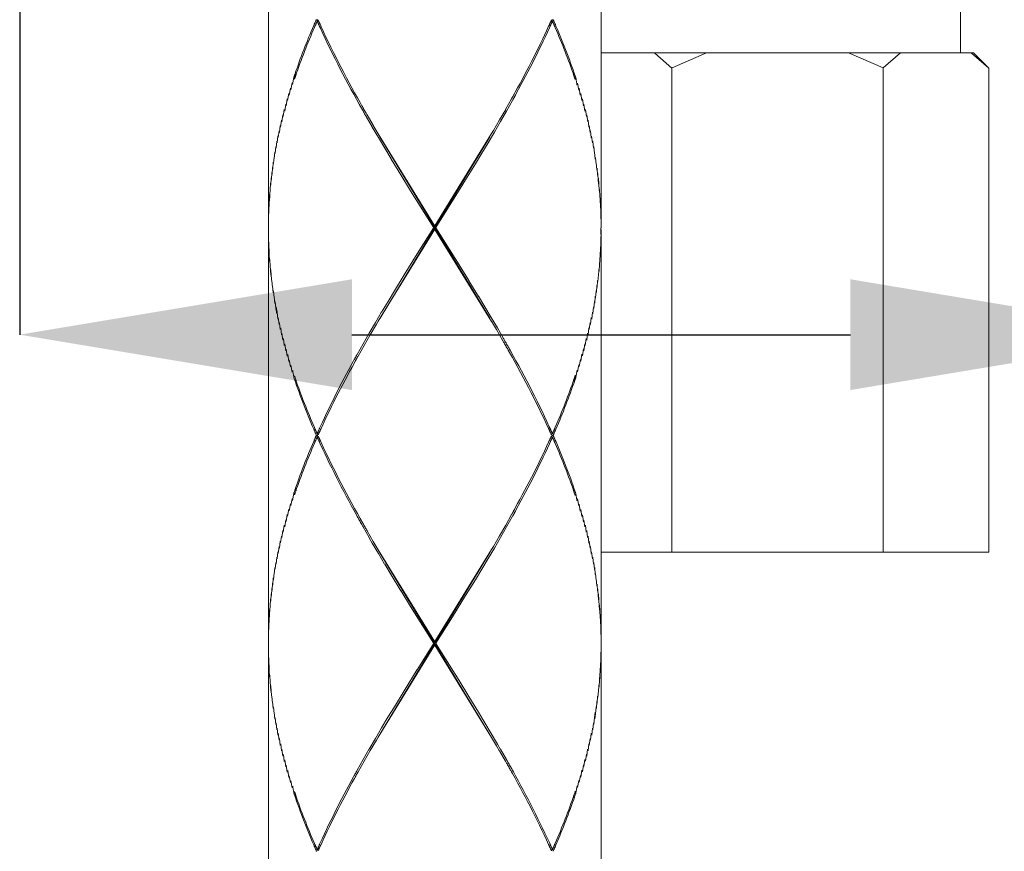
# Model space of a CAD drawing. Units: inches. Extents: x 21 to 939, y 9 to 1258.
# Drawn here: x 472 to 501, y 654 to 679 of the extents above; entities that cross this region are included whole.
import ezdxf

# ---------------------------------------------------------------- set-up
doc = ezdxf.new("R2010")
doc.units = ezdxf.units.IN
doc.header["$MEASUREMENT"] = 0
doc.linetypes.add('CENTER1', pattern=[10, 6.25, -1.25, 1.25, -1.25])
doc.layers.add('中心線', color=1, linetype='Continuous', lineweight=0)
doc.layers.add('細線', color=7, linetype='Continuous', lineweight=9)
doc.layers.add('寸法線', color=3, linetype='Continuous')
doc.styles.add('japanese', font='romans.shx', dxfattribs={"bigfont": 'bigfont.shx'})
doc.dimstyles.new('カタログS4', dxfattribs={"dimtxt": 10, "dimasz": 10, "dimexe": 0, "dimexo": 6, "dimgap": 2, "dimtad": 1, "dimdec": 0, "dimdsep": 46, "dimtxsty": 'japanese', "dimcen": 2.5, "dimadec": 0, "dimazin": 0, "dimtfac": 1, "dimtdec": 0, "dimtmove": 2, "dimatfit": 3, "dimfxl": 1, "dimtolj": 1, "dimarcsym": 0})

# ---------------------------------------------------------------- blocks, each defined once
blk = doc.blocks.new('*D23')
at = {"layer": 'Defpoints', "color": 0, "linetype": 'Continuous'}
for p in [(471.714, 715.686), (506.714, 715.686), (506.714, 669.15)]:
    blk.add_point(p, dxfattribs=at)
at = {"layer": '寸法線', "color": 0, "linetype": 'Continuous', "lineweight": -2}
for p, q in [((471.714, 709.686), (471.714, 669.15)), ((506.714, 709.686), (506.714, 669.15)), ((481.714, 669.15), (496.714, 669.15)), ((506.714, 669.15), (600.714, 669.15))]:
    blk.add_line(p, q, dxfattribs=at)
at = {"layer": '寸法線', "color": 0, "linetype": 'Continuous'}
for points in [[(481.714, 670.817), (481.714, 667.483), (471.714, 669.15)], [(496.714, 670.817), (496.714, 667.483), (506.714, 669.15)]]:
    blk.add_solid(points, dxfattribs=at)
at = {"layer": '寸法線', "color": 0, "linetype": 'Continuous', "insert": (558.714, 684.483), "char_height": 10, "attachment_point": 5, "style": 'japanese'}
blk.add_mtext('\\A1;カウンター開口\\P%%C35', dxfattribs=at)

msp = doc.modelspace()

# ---------------------------------------------------------------- linework, layer by layer
at = {"layer": '中心線', "color": 1, "linetype": 'CENTER1', "lineweight": 0}
msp.add_lwpolyline([(489.212, 992.056), (489.215, 662.609)], dxfattribs=at)
at = {"layer": '細線', "linetype": 'Continuous'}
for points in [[(500.027, 677.627), (500.027, 705.662)], [(479.2, 684.833), (479.2, 672.417)], [(489.211, 684.835), (489.211, 672.42)], [(479.963, 676.889), (479.964, 676.89), (479.966, 676.896), (479.968, 676.904), (479.972, 676.915), (479.976, 676.927), (479.981, 676.941), (479.986, 676.956), (479.991, 676.971), (479.996, 676.986), (480.001, 677.001), (480.006, 677.014), (480.01, 677.026), (480.013, 677.036), (480.015, 677.043), (480.017, 677.048), (480.028, 677.079), (480.06, 677.172), (480.093, 677.265), (480.126, 677.357), (480.16, 677.449), (480.194, 677.541), (480.229, 677.633), (480.264, 677.724), (480.3, 677.816), (480.336, 677.907), (480.373, 677.998), (480.41, 678.089), (480.447, 678.179), (480.485, 678.27), (480.523, 678.36), (480.562, 678.451), (480.575, 678.482), (480.577, 678.486), (480.58, 678.493), (480.585, 678.503), (480.59, 678.515), (480.596, 678.528), (480.602, 678.543), (480.608, 678.558), (480.615, 678.573), (480.621, 678.588), (480.627, 678.601), (480.633, 678.614), (480.637, 678.624), (480.641, 678.633)], [(480.691, 678.629), (480.647, 678.629)], [(480.67, 678.586), (480.703, 678.612)], [(480.701, 678.607), (480.702, 678.605), (480.704, 678.601), (480.707, 678.594), (480.711, 678.585), (480.716, 678.575), (480.722, 678.563), (480.727, 678.55), (480.733, 678.537), (480.739, 678.525), (480.745, 678.512), (480.75, 678.501), (480.755, 678.491), (480.758, 678.482), (480.761, 678.476), (480.763, 678.473), (480.787, 678.42), (480.859, 678.265), (480.932, 678.109), (481.006, 677.955), (481.081, 677.801), (481.157, 677.647), (481.234, 677.494), (481.311, 677.341), (481.39, 677.189), (481.469, 677.037), (481.549, 676.885), (481.63, 676.734), (481.712, 676.583), (481.794, 676.433), (481.877, 676.283), (481.961, 676.133), (481.99, 676.082), (481.995, 676.073), (482.003, 676.059), (482.014, 676.039), (482.027, 676.016), (482.042, 675.989), (482.059, 675.96), (482.076, 675.929), (482.093, 675.899), (482.11, 675.87), (482.126, 675.842), (482.14, 675.817), (482.152, 675.796), (482.161, 675.78), (482.167, 675.769), (482.169, 675.765)], [(486.518, 676.248), (486.519, 676.25), (486.522, 676.256), (486.526, 676.264), (486.532, 676.274), (486.539, 676.287), (486.547, 676.301), (486.555, 676.316), (486.564, 676.331), (486.572, 676.346), (486.58, 676.361), (486.587, 676.374), (486.594, 676.386), (486.599, 676.396), (486.603, 676.403), (486.606, 676.407), (486.63, 676.452), (486.701, 676.581), (486.772, 676.711), (486.842, 676.842), (486.911, 676.972), (486.98, 677.104), (487.049, 677.235), (487.117, 677.367), (487.184, 677.499), (487.25, 677.631), (487.316, 677.764), (487.381, 677.897), (487.446, 678.03), (487.509, 678.164), (487.572, 678.298), (487.634, 678.432), (487.655, 678.478), (487.656, 678.482), (487.659, 678.488), (487.663, 678.496), (487.667, 678.506), (487.673, 678.518), (487.678, 678.53), (487.684, 678.543), (487.69, 678.556), (487.695, 678.568), (487.701, 678.58), (487.705, 678.59), (487.71, 678.599), (487.713, 678.606), (487.715, 678.611), (487.715, 678.612)], [(487.748, 678.578), (487.715, 678.605)], [(487.726, 678.629), (487.77, 678.629)], [(487.77, 678.63), (487.771, 678.628), (487.773, 678.623), (487.777, 678.615), (487.781, 678.604), (487.787, 678.592), (487.793, 678.578), (487.799, 678.563), (487.806, 678.548), (487.813, 678.533), (487.819, 678.518), (487.825, 678.505), (487.83, 678.493), (487.835, 678.483), (487.838, 678.476), (487.84, 678.472), (487.854, 678.438), (487.897, 678.337), (487.94, 678.237), (487.981, 678.136), (488.023, 678.036), (488.063, 677.935), (488.104, 677.834), (488.143, 677.732), (488.182, 677.631), (488.221, 677.529), (488.259, 677.427), (488.296, 677.325), (488.333, 677.222), (488.369, 677.12), (488.405, 677.017), (488.44, 676.913), (488.452, 676.878), (488.453, 676.872), (488.455, 676.863), (488.457, 676.85), (488.459, 676.834), (488.462, 676.817), (488.466, 676.797), (488.469, 676.778), (488.472, 676.758), (488.476, 676.738), (488.479, 676.72), (488.481, 676.704), (488.484, 676.69), (488.486, 676.679), (488.487, 676.672), (488.487, 676.67)], [(480.671, 678.592), (480.67, 678.59), (480.667, 678.585), (480.664, 678.577), (480.659, 678.566), (480.654, 678.554), (480.648, 678.54), (480.641, 678.525), (480.635, 678.51), (480.628, 678.495), (480.622, 678.48), (480.616, 678.467), (480.61, 678.455), (480.606, 678.445), (480.603, 678.438), (480.601, 678.434), (480.588, 678.403), (480.549, 678.313), (480.51, 678.223), (480.472, 678.132), (480.434, 678.041), (480.397, 677.951), (480.36, 677.859), (480.324, 677.768), (480.288, 677.677), (480.252, 677.585), (480.217, 677.493), (480.183, 677.401), (480.149, 677.309), (480.115, 677.217), (480.082, 677.124), (480.049, 677.032), (480.038, 677), (480.037, 676.996), (480.034, 676.989), (480.031, 676.979), (480.027, 676.967), (480.022, 676.953), (480.017, 676.939), (480.012, 676.924), (480.007, 676.909), (480.001, 676.894), (479.997, 676.88), (479.992, 676.868), (479.989, 676.857), (479.986, 676.849), (479.984, 676.844), (479.983, 676.842)], [(482.14, 675.719), (482.138, 675.723), (482.132, 675.734), (482.123, 675.75), (482.111, 675.771), (482.096, 675.796), (482.081, 675.824), (482.064, 675.853), (482.047, 675.883), (482.03, 675.914), (482.013, 675.943), (481.998, 675.97), (481.985, 675.993), (481.974, 676.013), (481.965, 676.027), (481.961, 676.036), (481.932, 676.087), (481.849, 676.237), (481.766, 676.387), (481.684, 676.537), (481.603, 676.688), (481.522, 676.839), (481.442, 676.99), (481.363, 677.142), (481.285, 677.295), (481.208, 677.447), (481.131, 677.6), (481.055, 677.754), (480.981, 677.908), (480.907, 678.063), (480.835, 678.218), (480.763, 678.373), (480.739, 678.426), (480.737, 678.43), (480.734, 678.437), (480.729, 678.447), (480.724, 678.459), (480.718, 678.472), (480.711, 678.487), (480.705, 678.502), (480.698, 678.517), (480.691, 678.532), (480.685, 678.546), (480.679, 678.558), (480.675, 678.569), (480.671, 678.577), (480.669, 678.582), (480.668, 678.584)], [(487.75, 678.592), (487.749, 678.59), (487.747, 678.585), (487.743, 678.577), (487.738, 678.566), (487.733, 678.554), (487.726, 678.54), (487.72, 678.525), (487.713, 678.51), (487.706, 678.495), (487.7, 678.48), (487.694, 678.467), (487.688, 678.455), (487.684, 678.445), (487.681, 678.438), (487.679, 678.434), (487.658, 678.388), (487.596, 678.254), (487.534, 678.12), (487.471, 677.986), (487.407, 677.853), (487.342, 677.72), (487.277, 677.587), (487.21, 677.455), (487.144, 677.323), (487.076, 677.191), (487.008, 677.06), (486.939, 676.929), (486.87, 676.798), (486.8, 676.667), (486.73, 676.537), (486.659, 676.407), (486.635, 676.363), (486.633, 676.359), (486.629, 676.352), (486.623, 676.342), (486.617, 676.33), (486.609, 676.316), (486.601, 676.302), (486.593, 676.287), (486.584, 676.271), (486.576, 676.257), (486.568, 676.243), (486.562, 676.23), (486.556, 676.22), (486.551, 676.211), (486.548, 676.206), (486.547, 676.204)], [(488.433, 676.832), (488.433, 676.834), (488.431, 676.839), (488.428, 676.848), (488.425, 676.858), (488.42, 676.871), (488.416, 676.885), (488.411, 676.899), (488.405, 676.915), (488.4, 676.93), (488.395, 676.944), (488.391, 676.958), (488.387, 676.97), (488.384, 676.98), (488.381, 676.987), (488.38, 676.991), (488.369, 677.023), (488.336, 677.116), (488.302, 677.208), (488.269, 677.3), (488.235, 677.392), (488.2, 677.484), (488.165, 677.576), (488.129, 677.667), (488.093, 677.759), (488.057, 677.85), (488.02, 677.941), (487.983, 678.032), (487.945, 678.123), (487.907, 678.213), (487.869, 678.304), (487.83, 678.394), (487.817, 678.425), (487.815, 678.429), (487.811, 678.437), (487.807, 678.446), (487.802, 678.458), (487.796, 678.472), (487.789, 678.486), (487.783, 678.501), (487.776, 678.516), (487.769, 678.531), (487.763, 678.545), (487.758, 678.557), (487.753, 678.568), (487.749, 678.576), (487.747, 678.581), (487.746, 678.583)], [(489.215, 677.628), (500.432, 677.628)], [(490.825, 677.627), (491.346, 677.176)], [(491.347, 677.184), (492.388, 677.635)], [(496.662, 677.628), (497.704, 677.177)], [(497.705, 677.184), (498.226, 677.635)], [(500.362, 677.627), (500.883, 677.176)], [(500.882, 677.175), (500.43, 677.626)], [(491.341, 662.608), (491.341, 677.176)], [(497.7, 662.608), (497.7, 677.176)], [(500.878, 662.608), (500.878, 677.176)], [(479.963, 676.889), (479.927, 676.679)], [(479.861, 676.57), (479.827, 676.361)], [(479.911, 676.729), (479.877, 676.52)], [(488.503, 676.723), (488.538, 676.513)], [(488.553, 676.565), (488.586, 676.355)], [(479.765, 676.249), (479.734, 676.04)], [(479.812, 676.41), (479.779, 676.201)], [(486.34, 675.931), (486.519, 676.249)], [(488.602, 676.407), (488.635, 676.196)], [(488.65, 676.247), (488.681, 676.037)], [(479.719, 676.089), (479.689, 675.88)], [(486.159, 675.614), (486.341, 675.931)], [(486.546, 676.198), (486.368, 675.88)], [(488.695, 676.087), (488.725, 675.878)], [(479.633, 675.764), (479.605, 675.555)], [(479.675, 675.924), (479.647, 675.715)], [(482.323, 675.401), (482.14, 675.719)], [(482.168, 675.77), (482.353, 675.451)], [(486.369, 675.881), (486.186, 675.562)], [(488.739, 675.924), (488.768, 675.714)], [(488.78, 675.764), (488.808, 675.555)], [(479.556, 675.448), (479.531, 675.239)], [(479.594, 675.606), (479.567, 675.397)], [(482.51, 675.082), (482.323, 675.4)], [(482.353, 675.45), (482.5, 675.199)], [(485.918, 675.202), (485.972, 675.295), (486.158, 675.614)], [(486.186, 675.563), (486.001, 675.244)], [(488.82, 675.606), (488.847, 675.396)], [(488.857, 675.447), (488.882, 675.238)], [(479.486, 675.131), (479.464, 674.921)], [(479.521, 675.289), (479.497, 675.08)], [(482.499, 675.19), (484.207, 672.417)], [(482.7, 674.764), (482.51, 675.083)], [(485.859, 669.648), (482.555, 675.105)], [(482.558, 669.651), (485.863, 675.109)], [(484.211, 672.429), (485.918, 675.202)], [(486.001, 675.244), (485.813, 674.927)], [(488.894, 675.288), (488.918, 675.079)], [(488.928, 675.129), (488.95, 674.92)], [(479.424, 674.814), (479.404, 674.604)], [(479.454, 674.972), (479.432, 674.761)], [(482.891, 674.445), (482.7, 674.764)], [(485.813, 674.927), (485.623, 674.608)], [(488.96, 674.969), (488.982, 674.76)], [(488.99, 674.809), (489.01, 674.599)], [(479.371, 674.506), (479.355, 674.297)], [(479.394, 674.656), (479.376, 674.447)], [(485.623, 674.608), (485.429, 674.289)], [(489.016, 674.638), (489.035, 674.429)], [(489.043, 674.48), (489.059, 674.271)], [(479.323, 674.186), (479.308, 673.977)], [(479.347, 674.346), (479.331, 674.137)], [(483.182, 673.959), (482.89, 674.437)], [(485.429, 674.289), (485.136, 673.811), (484.84, 673.334)], [(489.066, 674.32), (489.082, 674.11)], [(489.089, 674.161), (489.104, 673.952)], [(479.283, 673.867), (479.272, 673.657)], [(479.302, 674.026), (479.288, 673.817)], [(483.478, 673.482), (483.182, 673.96)], [(489.111, 674.002), (489.124, 673.792)], [(479.266, 673.707), (479.256, 673.498)], [(489.141, 673.632), (489.124, 673.791)], [(489.131, 673.854), (489.148, 673.695), (489.158, 673.486)], [(479.225, 673.214), (479.235, 673.373)], [(479.25, 673.546), (479.242, 673.337), (479.23, 673.178)], [(484.175, 672.368), (483.478, 673.482)], [(484.839, 673.334), (484.241, 672.379)], [(489.161, 673.523), (489.17, 673.314)], [(489.177, 673.38), (489.185, 673.171)], [(479.216, 673.055), (479.211, 672.845)], [(479.225, 673.214), (479.219, 673.005)], [(489.187, 673.22), (489.194, 673.01)], [(489.196, 673.059), (489.202, 672.849)], [(479.204, 672.736), (479.201, 672.527)], [(479.209, 672.895), (479.205, 672.686)], [(489.203, 672.898), (489.207, 672.689)], [(489.209, 672.738), (489.211, 672.528)], [(479.201, 672.576), (479.2, 672.367)], [(483.679, 671.583), (484.178, 672.379)], [(484.206, 672.317), (484.206, 672.417)], [(489.211, 672.576), (489.212, 672.367)], [(479.2, 672.317), (479.2, 659.902)], [(479.2, 672.205), (479.204, 672.046)], [(479.205, 672.002), (479.201, 672.161), (479.201, 672.371)], [(484.211, 672.33), (482.503, 669.557)], [(485.914, 669.544), (484.207, 672.317)], [(484.238, 672.368), (484.936, 671.253)], [(489.209, 672.37), (489.208, 672.16)], [(489.212, 672.218), (489.209, 672.009)], [(489.211, 672.32), (489.211, 659.904)], [(479.208, 671.838), (479.205, 672.047)], [(479.215, 671.679), (479.21, 671.888)], [(489.203, 671.902), (489.198, 671.693)], [(489.209, 672.061), (489.205, 671.852)], [(479.224, 671.522), (479.218, 671.731)], [(479.235, 671.364), (479.227, 671.573)], [(483.284, 670.946), (483.68, 671.583)], [(489.186, 671.586), (489.178, 671.377)], [(489.195, 671.744), (489.189, 671.535)], [(479.248, 671.206), (479.239, 671.416)], [(479.281, 670.889), (479.264, 671.048), (479.253, 671.258)], [(484.936, 671.253), (485.231, 670.776)], [(489.164, 671.273), (489.153, 671.064)], [(489.175, 671.428), (489.166, 671.218)], [(479.268, 671.099), (479.286, 670.94)], [(479.299, 670.731), (479.287, 670.941)], [(482.991, 670.469), (483.284, 670.947)], [(489.13, 670.956), (489.117, 670.747)], [(489.148, 671.115), (489.136, 670.906)], [(479.32, 670.573), (479.305, 670.782)], [(479.343, 670.414), (479.327, 670.624)], [(485.231, 670.775), (485.523, 670.298)], [(489.086, 670.627), (489.07, 670.418)], [(489.108, 670.785), (489.093, 670.576)], [(479.368, 670.256), (479.351, 670.465)], [(479.395, 670.093), (479.377, 670.302)], [(482.799, 670.151), (482.991, 670.469)], [(485.524, 670.307), (485.715, 669.989)], [(489.037, 670.307), (489.019, 670.098)], [(489.063, 670.468), (489.046, 670.259)], [(479.454, 669.776), (479.424, 669.935), (479.404, 670.144)], [(482.608, 669.832), (482.799, 670.151)], [(489.01, 670.147), (488.99, 669.936)], [(479.434, 669.986), (479.465, 669.827)], [(479.487, 669.618), (479.465, 669.827)], [(482.42, 669.514), (482.608, 669.833)], [(485.715, 669.989), (485.905, 669.67)], [(488.951, 669.824), (488.929, 669.615)], [(488.982, 669.983), (488.96, 669.774)], [(479.522, 669.459), (479.498, 669.668)], [(479.558, 669.301), (479.533, 669.51)], [(482.233, 669.196), (482.419, 669.514)], [(482.503, 669.557), (482.449, 669.464), (482.263, 669.146)], [(485.904, 669.67), (486.091, 669.351)], [(486.062, 669.302), (485.915, 669.553)], [(488.881, 669.512), (488.856, 669.302)], [(488.918, 669.666), (488.894, 669.456)], [(479.596, 669.142), (479.569, 669.352)], [(479.635, 668.982), (479.607, 669.191)], [(482.051, 668.877), (482.233, 669.196)], [(482.263, 669.146), (482.081, 668.827)], [(486.247, 668.984), (486.062, 669.302)], [(486.091, 669.352), (486.275, 669.034)], [(488.806, 669.194), (488.779, 668.984)], [(488.845, 669.353), (488.818, 669.143)], [(479.677, 668.824), (479.649, 669.033)], [(479.72, 668.666), (479.69, 668.875)], [(481.871, 668.558), (482.05, 668.876)], [(482.079, 668.826), (481.9, 668.508)], [(487.716, 666.138), (487.716, 666.14), (487.714, 666.144), (487.71, 666.151), (487.706, 666.16), (487.701, 666.171), (487.696, 666.183), (487.69, 666.195), (487.684, 666.208), (487.679, 666.221), (487.673, 666.233), (487.668, 666.245), (487.663, 666.255), (487.659, 666.263), (487.656, 666.269), (487.655, 666.273), (487.631, 666.326), (487.559, 666.481), (487.486, 666.636), (487.412, 666.791), (487.337, 666.945), (487.261, 667.099), (487.184, 667.252), (487.107, 667.404), (487.028, 667.557), (486.949, 667.709), (486.869, 667.86), (486.788, 668.011), (486.706, 668.162), (486.624, 668.312), (486.541, 668.462), (486.458, 668.612), (486.429, 668.663), (486.424, 668.671), (486.416, 668.686), (486.405, 668.706), (486.391, 668.729), (486.376, 668.756), (486.359, 668.785), (486.342, 668.816), (486.325, 668.846), (486.308, 668.876), (486.292, 668.903), (486.278, 668.928), (486.266, 668.949), (486.257, 668.966), (486.251, 668.976), (486.249, 668.98)], [(486.276, 669.034), (486.278, 669.03), (486.284, 669.02), (486.293, 669.003), (486.305, 668.982), (486.319, 668.957), (486.335, 668.929), (486.352, 668.9), (486.369, 668.869), (486.386, 668.839), (486.403, 668.81), (486.418, 668.783), (486.431, 668.759), (486.442, 668.74), (486.45, 668.725), (486.455, 668.717), (486.484, 668.665), (486.567, 668.516), (486.65, 668.366), (486.732, 668.216), (486.814, 668.065), (486.894, 667.914), (486.974, 667.763), (487.053, 667.611), (487.131, 667.459), (487.209, 667.306), (487.285, 667.153), (487.361, 666.999), (487.435, 666.845), (487.509, 666.691), (487.581, 666.536), (487.653, 666.38), (487.677, 666.327), (487.679, 666.323), (487.682, 666.316), (487.686, 666.306), (487.692, 666.294), (487.698, 666.281), (487.704, 666.266), (487.711, 666.251), (487.718, 666.236), (487.725, 666.221), (487.731, 666.208), (487.736, 666.195), (487.741, 666.185), (487.745, 666.176), (487.747, 666.171), (487.748, 666.169)], [(488.725, 668.878), (488.695, 668.668)], [(488.766, 669.036), (488.737, 668.826)], [(479.766, 668.501), (479.735, 668.71)], [(479.813, 668.342), (479.78, 668.551)], [(480.671, 666.177), (480.671, 666.179), (480.674, 666.184), (480.677, 666.192), (480.682, 666.203), (480.688, 666.215), (480.694, 666.229), (480.701, 666.244), (480.707, 666.259), (480.714, 666.274), (480.721, 666.289), (480.727, 666.302), (480.732, 666.314), (480.737, 666.324), (480.74, 666.331), (480.742, 666.335), (480.762, 666.381), (480.824, 666.516), (480.887, 666.65), (480.95, 666.783), (481.014, 666.917), (481.078, 667.05), (481.144, 667.183), (481.21, 667.315), (481.277, 667.447), (481.344, 667.579), (481.412, 667.71), (481.481, 667.841), (481.55, 667.972), (481.62, 668.102), (481.69, 668.232), (481.761, 668.362), (481.785, 668.406), (481.788, 668.41), (481.792, 668.417), (481.797, 668.427), (481.804, 668.439), (481.811, 668.453), (481.819, 668.467), (481.828, 668.483), (481.836, 668.498), (481.844, 668.513), (481.852, 668.527), (481.859, 668.539), (481.865, 668.55), (481.869, 668.558), (481.872, 668.563), (481.873, 668.565)], [(488.637, 668.561), (488.605, 668.352)], [(488.681, 668.719), (488.65, 668.509)], [(479.862, 668.183), (479.828, 668.392)], [(479.912, 668.023), (479.877, 668.232)], [(481.899, 668.508), (481.898, 668.506), (481.895, 668.501), (481.89, 668.492), (481.884, 668.482), (481.877, 668.469), (481.87, 668.456), (481.862, 668.441), (481.853, 668.426), (481.845, 668.411), (481.837, 668.396), (481.829, 668.383), (481.823, 668.371), (481.817, 668.361), (481.813, 668.354), (481.811, 668.35), (481.787, 668.305), (481.716, 668.176), (481.645, 668.045), (481.575, 667.915), (481.506, 667.784), (481.437, 667.653), (481.368, 667.522), (481.3, 667.39), (481.233, 667.258), (481.167, 667.126), (481.101, 666.993), (481.036, 666.86), (480.971, 666.726), (480.908, 666.593), (480.845, 666.458), (480.783, 666.324), (480.762, 666.278), (480.76, 666.275), (480.758, 666.268), (480.754, 666.26), (480.749, 666.25), (480.744, 666.239), (480.739, 666.226), (480.733, 666.213), (480.727, 666.201), (480.721, 666.188), (480.716, 666.176), (480.711, 666.166), (480.707, 666.157), (480.704, 666.15), (480.702, 666.145), (480.701, 666.144)], [(488.54, 668.244), (488.506, 668.034)], [(488.59, 668.403), (488.556, 668.193)], [(480.647, 666.115), (480.646, 666.116), (480.644, 666.122), (480.64, 666.13), (480.635, 666.14), (480.63, 666.153), (480.624, 666.167), (480.618, 666.181), (480.611, 666.197), (480.605, 666.212), (480.598, 666.226), (480.592, 666.24), (480.587, 666.251), (480.583, 666.261), (480.58, 666.269), (480.578, 666.273), (480.563, 666.307), (480.52, 666.407), (480.478, 666.507), (480.436, 666.608), (480.395, 666.709), (480.354, 666.81), (480.314, 666.911), (480.274, 667.012), (480.235, 667.114), (480.196, 667.216), (480.158, 667.318), (480.121, 667.42), (480.084, 667.522), (480.048, 667.625), (480.012, 667.728), (479.977, 667.831), (479.966, 667.867), (479.965, 667.872), (479.963, 667.882), (479.961, 667.895), (479.958, 667.91), (479.955, 667.928), (479.952, 667.947), (479.948, 667.967), (479.945, 667.987), (479.941, 668.006), (479.938, 668.025), (479.935, 668.041), (479.933, 668.055), (479.931, 668.066), (479.93, 668.072), (479.93, 668.075)], [(488.489, 668.086), (488.454, 667.876)], [(479.982, 667.915), (479.982, 667.913), (479.984, 667.908), (479.987, 667.9), (479.991, 667.889), (479.995, 667.877), (480, 667.863), (480.005, 667.848), (480.01, 667.833), (480.015, 667.818), (480.02, 667.803), (480.025, 667.79), (480.029, 667.778), (480.032, 667.768), (480.035, 667.761), (480.036, 667.757), (480.047, 667.725), (480.08, 667.632), (480.113, 667.54), (480.146, 667.448), (480.18, 667.355), (480.215, 667.263), (480.25, 667.172), (480.285, 667.08), (480.321, 666.989), (480.358, 666.897), (480.395, 666.806), (480.432, 666.715), (480.469, 666.624), (480.508, 666.534), (480.546, 666.443), (480.585, 666.353), (480.598, 666.322), (480.6, 666.318), (480.604, 666.311), (480.608, 666.301), (480.613, 666.289), (480.619, 666.276), (480.626, 666.261), (480.632, 666.246), (480.639, 666.231), (480.646, 666.216), (480.652, 666.202), (480.657, 666.19), (480.662, 666.179), (480.666, 666.171), (480.668, 666.166), (480.669, 666.164)], [(488.436, 667.927), (488.435, 667.926), (488.434, 667.92), (488.431, 667.912), (488.427, 667.901), (488.423, 667.889), (488.418, 667.875), (488.413, 667.86), (488.408, 667.845), (488.403, 667.83), (488.398, 667.815), (488.394, 667.802), (488.39, 667.79), (488.386, 667.78), (488.384, 667.773), (488.382, 667.768), (488.371, 667.737), (488.338, 667.644), (488.305, 667.552), (488.272, 667.459), (488.237, 667.367), (488.203, 667.275), (488.168, 667.184), (488.132, 667.092), (488.096, 667), (488.06, 666.909), (488.023, 666.818), (487.986, 666.727), (487.948, 666.636), (487.91, 666.546), (487.872, 666.455), (487.833, 666.365), (487.819, 666.334), (487.817, 666.33), (487.814, 666.323), (487.81, 666.313), (487.805, 666.301), (487.799, 666.288), (487.792, 666.273), (487.785, 666.258), (487.779, 666.243), (487.772, 666.228), (487.766, 666.215), (487.76, 666.202), (487.756, 666.192), (487.752, 666.183), (487.75, 666.178), (487.749, 666.176)], [(487.77, 666.119), (487.771, 666.121), (487.773, 666.126), (487.777, 666.134), (487.781, 666.145), (487.787, 666.157), (487.793, 666.171), (487.799, 666.186), (487.806, 666.201), (487.813, 666.216), (487.819, 666.231), (487.825, 666.244), (487.83, 666.256), (487.834, 666.266), (487.838, 666.273), (487.839, 666.277), (487.853, 666.308), (487.892, 666.398), (487.93, 666.489), (487.968, 666.58), (488.005, 666.67), (488.042, 666.761), (488.079, 666.852), (488.115, 666.944), (488.15, 667.035), (488.185, 667.127), (488.22, 667.218), (488.254, 667.31), (488.288, 667.402), (488.322, 667.495), (488.355, 667.587), (488.387, 667.68), (488.398, 667.712), (488.4, 667.716), (488.402, 667.723), (488.405, 667.733), (488.409, 667.745), (488.414, 667.759), (488.419, 667.773), (488.424, 667.788), (488.429, 667.803), (488.434, 667.818), (488.439, 667.832), (488.443, 667.844), (488.447, 667.855), (488.449, 667.863), (488.451, 667.868), (488.452, 667.87)], [(480.669, 666.163), (480.701, 666.137)], [(487.749, 666.171), (487.716, 666.145)], [(479.963, 664.373), (479.964, 664.375), (479.966, 664.38), (479.968, 664.389), (479.972, 664.399), (479.976, 664.412), (479.981, 664.426), (479.986, 664.44), (479.991, 664.456), (479.996, 664.471), (480.001, 664.485), (480.006, 664.499), (480.01, 664.511), (480.013, 664.521), (480.015, 664.528), (480.017, 664.532), (480.028, 664.564), (480.06, 664.656), (480.093, 664.749), (480.126, 664.841), (480.16, 664.933), (480.194, 665.025), (480.229, 665.117), (480.264, 665.209), (480.3, 665.3), (480.336, 665.391), (480.373, 665.483), (480.41, 665.574), (480.447, 665.664), (480.485, 665.755), (480.523, 665.845), (480.562, 665.935), (480.575, 665.966), (480.577, 665.97), (480.58, 665.978), (480.585, 665.987), (480.59, 665.999), (480.596, 666.013), (480.602, 666.027), (480.608, 666.042), (480.615, 666.057), (480.621, 666.072), (480.627, 666.086), (480.633, 666.098), (480.637, 666.109), (480.641, 666.117), (480.643, 666.122), (480.644, 666.124)], [(480.671, 666.077), (480.67, 666.075), (480.667, 666.069), (480.664, 666.061), (480.659, 666.051), (480.654, 666.038), (480.648, 666.024), (480.641, 666.01), (480.635, 665.995), (480.628, 665.979), (480.622, 665.965), (480.616, 665.952), (480.61, 665.94), (480.606, 665.93), (480.603, 665.923), (480.601, 665.918), (480.588, 665.888), (480.549, 665.797), (480.51, 665.707), (480.472, 665.617), (480.434, 665.526), (480.397, 665.435), (480.36, 665.344), (480.323, 665.253), (480.287, 665.161), (480.252, 665.07), (480.217, 664.978), (480.182, 664.886), (480.148, 664.794), (480.115, 664.701), (480.082, 664.609), (480.049, 664.516), (480.038, 664.484), (480.037, 664.48), (480.034, 664.473), (480.031, 664.463), (480.027, 664.451), (480.022, 664.438), (480.017, 664.423), (480.012, 664.408), (480.007, 664.393), (480.001, 664.378), (479.997, 664.365), (479.992, 664.352), (479.989, 664.342), (479.986, 664.333), (479.984, 664.328), (479.983, 664.326)], [(480.691, 666.114), (480.647, 666.114)], [(482.05, 663.363), (482.048, 663.367), (482.042, 663.377), (482.033, 663.394), (482.021, 663.415), (482.007, 663.44), (481.991, 663.467), (481.975, 663.497), (481.958, 663.527), (481.941, 663.558), (481.925, 663.587), (481.909, 663.614), (481.896, 663.638), (481.885, 663.657), (481.877, 663.672), (481.872, 663.68), (481.846, 663.728), (481.768, 663.868), (481.692, 664.008), (481.616, 664.148), (481.541, 664.289), (481.466, 664.43), (481.392, 664.571), (481.319, 664.713), (481.246, 664.855), (481.175, 664.998), (481.104, 665.141), (481.033, 665.284), (480.964, 665.428), (480.896, 665.572), (480.828, 665.716), (480.761, 665.861), (480.739, 665.911), (480.737, 665.915), (480.734, 665.922), (480.729, 665.932), (480.724, 665.944), (480.718, 665.957), (480.711, 665.972), (480.705, 665.987), (480.698, 666.002), (480.691, 666.017), (480.685, 666.03), (480.679, 666.043), (480.675, 666.053), (480.671, 666.062), (480.669, 666.067), (480.668, 666.069)], [(480.67, 666.071), (480.702, 666.097)], [(480.701, 666.092), (480.702, 666.09), (480.704, 666.086), (480.707, 666.079), (480.711, 666.07), (480.716, 666.059), (480.722, 666.047), (480.727, 666.035), (480.733, 666.022), (480.739, 666.009), (480.745, 665.997), (480.75, 665.985), (480.755, 665.975), (480.758, 665.967), (480.761, 665.961), (480.763, 665.957), (480.787, 665.905), (480.859, 665.749), (480.932, 665.594), (481.006, 665.439), (481.081, 665.285), (481.157, 665.131), (481.234, 664.978), (481.311, 664.825), (481.39, 664.673), (481.469, 664.521), (481.549, 664.369), (481.63, 664.218), (481.712, 664.068), (481.794, 663.917), (481.877, 663.767), (481.961, 663.618), (481.99, 663.566), (481.995, 663.558), (482.003, 663.543), (482.014, 663.524), (482.027, 663.5), (482.042, 663.473), (482.059, 663.444), (482.076, 663.414), (482.093, 663.384), (482.11, 663.354), (482.126, 663.326), (482.14, 663.302), (482.152, 663.28), (482.161, 663.264), (482.167, 663.254), (482.169, 663.25)], [(487.715, 666.096), (487.715, 666.094), (487.713, 666.09), (487.709, 666.083), (487.705, 666.074), (487.7, 666.064), (487.695, 666.052), (487.689, 666.039), (487.683, 666.026), (487.678, 666.014), (487.672, 666.001), (487.667, 665.99), (487.662, 665.98), (487.658, 665.971), (487.655, 665.965), (487.654, 665.962), (487.633, 665.916), (487.571, 665.781), (487.508, 665.647), (487.445, 665.513), (487.38, 665.38), (487.315, 665.247), (487.249, 665.114), (487.183, 664.982), (487.116, 664.85), (487.048, 664.718), (486.98, 664.587), (486.911, 664.456), (486.841, 664.325), (486.771, 664.194), (486.701, 664.064), (486.63, 663.934), (486.606, 663.89), (486.603, 663.886), (486.599, 663.879), (486.594, 663.869), (486.587, 663.857), (486.58, 663.844), (486.572, 663.829), (486.564, 663.814), (486.555, 663.799), (486.547, 663.784), (486.539, 663.77), (486.532, 663.758), (486.526, 663.747), (486.522, 663.739), (486.519, 663.734), (486.518, 663.732)], [(486.547, 663.684), (486.548, 663.686), (486.551, 663.691), (486.556, 663.699), (486.561, 663.709), (486.568, 663.722), (486.576, 663.736), (486.584, 663.751), (486.592, 663.766), (486.601, 663.781), (486.609, 663.795), (486.616, 663.809), (486.622, 663.821), (486.628, 663.83), (486.632, 663.838), (486.634, 663.842), (486.658, 663.886), (486.729, 664.016), (486.8, 664.146), (486.87, 664.277), (486.939, 664.407), (487.008, 664.538), (487.076, 664.67), (487.143, 664.802), (487.21, 664.934), (487.276, 665.066), (487.342, 665.199), (487.406, 665.332), (487.47, 665.465), (487.534, 665.599), (487.596, 665.733), (487.658, 665.868), (487.679, 665.913), (487.681, 665.918), (487.684, 665.925), (487.688, 665.935), (487.694, 665.946), (487.7, 665.96), (487.706, 665.974), (487.713, 665.989), (487.72, 666.005), (487.726, 666.019), (487.733, 666.033), (487.738, 666.046), (487.743, 666.056), (487.747, 666.064), (487.749, 666.07), (487.75, 666.071)], [(487.748, 666.063), (487.715, 666.089)], [(487.726, 666.114), (487.77, 666.114)], [(488.434, 664.312), (488.434, 664.314), (488.432, 664.319), (488.429, 664.327), (488.425, 664.338), (488.421, 664.35), (488.417, 664.364), (488.412, 664.379), (488.406, 664.394), (488.401, 664.409), (488.396, 664.424), (488.392, 664.437), (488.388, 664.449), (488.385, 664.459), (488.382, 664.466), (488.381, 664.47), (488.37, 664.502), (488.337, 664.595), (488.304, 664.687), (488.27, 664.78), (488.236, 664.872), (488.201, 664.964), (488.166, 665.056), (488.131, 665.147), (488.095, 665.239), (488.058, 665.33), (488.021, 665.421), (487.984, 665.512), (487.946, 665.603), (487.908, 665.694), (487.87, 665.784), (487.831, 665.874), (487.817, 665.905), (487.816, 665.909), (487.812, 665.917), (487.808, 665.926), (487.803, 665.938), (487.797, 665.952), (487.79, 665.966), (487.784, 665.981), (487.777, 665.996), (487.77, 666.011), (487.764, 666.025), (487.759, 666.038), (487.754, 666.048), (487.75, 666.056), (487.748, 666.061), (487.747, 666.063)], [(487.771, 666.115), (487.772, 666.113), (487.774, 666.107), (487.778, 666.099), (487.782, 666.089), (487.788, 666.076), (487.794, 666.062), (487.8, 666.048), (487.807, 666.033), (487.814, 666.017), (487.82, 666.003), (487.826, 665.99), (487.831, 665.978), (487.835, 665.968), (487.839, 665.961), (487.84, 665.956), (487.855, 665.922), (487.898, 665.822), (487.94, 665.722), (487.982, 665.621), (488.023, 665.52), (488.064, 665.419), (488.104, 665.318), (488.144, 665.217), (488.183, 665.115), (488.222, 665.013), (488.26, 664.911), (488.297, 664.809), (488.334, 664.707), (488.37, 664.604), (488.406, 664.501), (488.441, 664.398), (488.453, 664.362), (488.454, 664.357), (488.455, 664.347), (488.458, 664.334), (488.46, 664.319), (488.463, 664.301), (488.466, 664.282), (488.47, 664.262), (488.473, 664.242), (488.476, 664.223), (488.48, 664.205), (488.482, 664.188), (488.485, 664.174), (488.486, 664.164), (488.488, 664.157), (488.488, 664.154)], [(479.911, 664.213), (479.876, 664.004)], [(479.963, 664.373), (479.927, 664.164)], [(488.503, 664.206), (488.538, 663.997)], [(479.812, 663.895), (479.779, 663.685)], [(479.861, 664.054), (479.827, 663.844)], [(488.553, 664.048), (488.586, 663.839)], [(488.602, 663.89), (488.635, 663.681)], [(479.719, 663.574), (479.689, 663.365)], [(479.765, 663.735), (479.734, 663.525)], [(486.52, 663.735), (486.341, 663.416)], [(486.369, 663.366), (486.547, 663.685)], [(488.65, 663.731), (488.681, 663.522)], [(488.695, 663.572), (488.725, 663.362)], [(479.634, 663.254), (479.606, 663.045)], [(479.676, 663.414), (479.648, 663.205)], [(482.232, 663.044), (482.05, 663.363)], [(482.167, 663.246), (482.352, 662.927)], [(486.341, 663.416), (486.158, 663.097)], [(486.186, 663.049), (486.369, 663.367)], [(488.738, 663.412), (488.767, 663.202)], [(488.779, 663.252), (488.807, 663.043)], [(479.556, 662.932), (479.531, 662.723)], [(479.594, 663.09), (479.567, 662.881)], [(482.509, 662.56), (482.322, 662.877), (482.23, 663.036)], [(482.351, 662.928), (482.498, 662.676)], [(486.158, 663.096), (485.971, 662.779), (485.918, 662.686)], [(486.001, 662.729), (486.187, 663.048)], [(488.82, 663.089), (488.847, 662.88)], [(488.857, 662.931), (488.883, 662.722)], [(479.486, 662.615), (479.464, 662.406)], [(479.521, 662.775), (479.497, 662.565)], [(482.499, 662.676), (484.207, 659.903)], [(485.918, 662.686), (484.211, 659.913)], [(485.813, 662.41), (486.001, 662.729)], [(488.894, 662.773), (488.918, 662.563)], [(488.928, 662.614), (488.95, 662.404)], [(489.215, 662.609), (500.883, 662.609)], [(479.454, 662.456), (479.432, 662.247)], [(482.698, 662.241), (482.508, 662.56)], [(485.858, 657.124), (482.554, 662.582)], [(482.558, 657.135), (485.863, 662.592)], [(485.623, 662.092), (485.813, 662.411)], [(488.96, 662.454), (488.982, 662.244)], [(479.394, 662.14), (479.376, 661.931)], [(479.424, 662.297), (479.404, 662.088)], [(482.89, 661.923), (482.699, 662.242)], [(485.429, 661.775), (485.623, 662.092)], [(488.99, 662.293), (489.01, 662.084)], [(489.019, 662.138), (489.037, 661.929)], [(479.347, 661.831), (479.331, 661.621)], [(479.369, 661.981), (479.352, 661.772)], [(483.183, 661.445), (482.891, 661.923)], [(485.136, 661.296), (485.429, 661.774)], [(489.043, 661.964), (489.059, 661.754)], [(489.066, 661.804), (489.082, 661.595)], [(479.302, 661.511), (479.288, 661.302)], [(479.323, 661.671), (479.308, 661.462)], [(483.478, 660.968), (483.183, 661.446)], [(489.089, 661.645), (489.104, 661.436)], [(489.111, 661.486), (489.124, 661.276)], [(479.266, 661.191), (479.256, 660.982)], [(479.283, 661.351), (479.272, 661.142)], [(484.74, 660.659), (485.136, 661.296)], [(489.141, 661.116), (489.124, 661.275)], [(489.131, 661.338), (489.148, 661.179), (489.158, 660.97)], [(479.237, 660.87), (479.229, 660.661)], [(479.25, 661.031), (479.242, 660.821)], [(484.175, 659.854), (483.478, 660.968)], [(489.172, 660.81), (489.158, 660.97)], [(489.161, 661.007), (489.173, 660.848), (489.181, 660.638)], [(479.216, 660.54), (479.211, 660.331)], [(479.225, 660.699), (479.219, 660.49)], [(484.241, 659.863), (484.74, 660.658)], [(489.187, 660.704), (489.194, 660.495)], [(489.196, 660.544), (489.202, 660.334)], [(479.209, 660.379), (479.205, 660.17)], [(489.203, 660.383), (489.207, 660.174)], [(479.201, 660.061), (479.2, 659.851)], [(479.204, 660.22), (479.201, 660.011)], [(489.209, 660.222), (489.211, 660.013)], [(489.211, 660.061), (489.212, 659.85)], [(479.201, 659.643), (479.2, 659.852)], [(479.2, 659.802), (479.2, 647.386)], [(479.203, 659.481), (479.2, 659.69)], [(482.503, 657.04), (484.211, 659.813)], [(484.178, 659.863), (483.679, 659.067)], [(484.206, 659.802), (484.206, 659.902)], [(485.914, 657.031), (484.207, 659.804)], [(484.238, 659.854), (484.936, 658.74)], [(489.212, 659.703), (489.209, 659.494)], [(489.211, 659.804), (489.211, 647.389)], [(489.213, 659.86), (489.212, 659.651)], [(479.208, 659.322), (479.205, 659.532)], [(479.215, 659.163), (479.21, 659.373)], [(489.203, 659.387), (489.198, 659.177)], [(489.209, 659.546), (489.205, 659.336)], [(479.224, 659.006), (479.218, 659.216)], [(479.235, 658.848), (479.227, 659.057)], [(483.679, 659.068), (483.283, 658.431)], [(489.186, 659.07), (489.178, 658.861)], [(489.195, 659.228), (489.189, 659.019)], [(479.248, 658.691), (479.239, 658.9)], [(479.283, 658.375), (479.266, 658.535), (479.256, 658.744)], [(489.177, 658.916), (489.164, 658.757), (489.153, 658.548)], [(489.165, 658.702), (489.178, 658.862)], [(479.268, 658.583), (479.286, 658.424)], [(484.936, 658.739), (485.231, 658.262)], [(489.148, 658.599), (489.136, 658.39)], [(479.299, 658.216), (479.287, 658.425)], [(479.32, 658.058), (479.305, 658.267)], [(483.284, 658.43), (482.991, 657.953)], [(485.231, 658.262), (485.522, 657.784)], [(489.108, 658.27), (489.093, 658.06)], [(489.13, 658.44), (489.117, 658.231)], [(479.343, 657.899), (479.327, 658.108)], [(479.368, 657.741), (479.351, 657.95)], [(482.991, 657.954), (482.798, 657.636)], [(489.063, 657.953), (489.046, 657.743)], [(489.086, 658.112), (489.07, 657.902)], [(479.395, 657.578), (479.377, 657.787)], [(479.425, 657.42), (479.405, 657.63)], [(482.798, 657.636), (482.607, 657.317)], [(485.522, 657.784), (485.714, 657.466)], [(489.038, 657.786), (489.011, 657.627), (488.991, 657.416)], [(489.019, 657.584), (489.045, 657.743)], [(479.455, 657.261), (479.434, 657.471)], [(479.487, 657.101), (479.465, 657.312)], [(482.607, 657.317), (482.42, 656.998)], [(485.714, 657.466), (485.903, 657.147)], [(488.951, 657.309), (488.929, 657.099)], [(488.982, 657.468), (488.96, 657.258)], [(479.522, 656.943), (479.498, 657.153)], [(479.558, 656.785), (479.533, 656.995)], [(482.42, 656.999), (482.234, 656.68)], [(482.263, 656.63), (482.448, 656.948), (482.502, 657.041)], [(485.903, 657.147), (486.091, 656.829), (486.182, 656.67)], [(486.154, 656.619), (486.061, 656.778), (485.914, 657.03)], [(488.881, 656.996), (488.856, 656.787)], [(488.916, 657.154), (488.892, 656.945)], [(479.596, 656.626), (479.569, 656.836)], [(479.635, 656.466), (479.607, 656.676)], [(482.233, 656.681), (482.052, 656.363)], [(486.184, 656.677), (486.367, 656.36)], [(488.806, 656.678), (488.779, 656.469)], [(488.845, 656.837), (488.818, 656.628)], [(479.678, 656.304), (479.65, 656.513)], [(482.08, 656.313), (482.263, 656.632)], [(486.338, 656.309), (486.155, 656.628)], [(488.77, 656.523), (488.741, 656.314)], [(479.721, 656.145), (479.691, 656.354)], [(479.766, 655.985), (479.735, 656.194)], [(482.052, 656.362), (481.873, 656.044)], [(481.901, 655.994), (482.08, 656.313)], [(487.716, 653.623), (487.716, 653.625), (487.714, 653.629), (487.71, 653.636), (487.706, 653.645), (487.701, 653.656), (487.696, 653.667), (487.69, 653.68), (487.684, 653.693), (487.679, 653.706), (487.673, 653.718), (487.668, 653.729), (487.663, 653.739), (487.659, 653.748), (487.656, 653.754), (487.655, 653.757), (487.632, 653.807), (487.565, 653.951), (487.498, 654.096), (487.429, 654.24), (487.359, 654.384), (487.289, 654.527), (487.218, 654.67), (487.145, 654.813), (487.073, 654.955), (486.999, 655.097), (486.925, 655.239), (486.85, 655.38), (486.775, 655.52), (486.699, 655.661), (486.622, 655.801), (486.545, 655.94), (486.518, 655.989), (486.513, 655.997), (486.505, 656.011), (486.494, 656.031), (486.48, 656.055), (486.465, 656.082), (486.449, 656.111), (486.432, 656.141), (486.414, 656.172), (486.398, 656.201), (486.382, 656.229), (486.368, 656.254), (486.356, 656.275), (486.347, 656.291), (486.341, 656.302), (486.339, 656.306)], [(486.367, 656.36), (486.369, 656.356), (486.375, 656.345), (486.384, 656.329), (486.396, 656.308), (486.41, 656.283), (486.425, 656.255), (486.442, 656.225), (486.459, 656.195), (486.476, 656.165), (486.492, 656.136), (486.507, 656.109), (486.521, 656.085), (486.532, 656.065), (486.54, 656.051), (486.544, 656.042), (486.571, 655.994), (486.648, 655.855), (486.725, 655.715), (486.8, 655.574), (486.876, 655.434), (486.95, 655.293), (487.024, 655.151), (487.097, 655.009), (487.17, 654.867), (487.242, 654.725), (487.313, 654.582), (487.383, 654.438), (487.452, 654.295), (487.52, 654.151), (487.588, 654.006), (487.655, 653.861), (487.677, 653.812), (487.679, 653.808), (487.682, 653.801), (487.686, 653.791), (487.692, 653.779), (487.698, 653.766), (487.704, 653.751), (487.711, 653.736), (487.718, 653.721), (487.725, 653.706), (487.731, 653.692), (487.736, 653.68), (487.741, 653.669), (487.745, 653.661), (487.747, 653.656), (487.748, 653.654)], [(488.683, 656.205), (488.652, 655.996)], [(488.727, 656.364), (488.697, 656.155)], [(479.813, 655.826), (479.78, 656.035)], [(479.862, 655.667), (479.828, 655.877)], [(481.873, 656.044), (481.872, 656.042), (481.869, 656.036), (481.865, 656.028), (481.859, 656.018), (481.852, 656.005), (481.844, 655.991), (481.836, 655.977), (481.828, 655.962), (481.819, 655.946), (481.811, 655.932), (481.804, 655.918), (481.797, 655.907), (481.792, 655.897), (481.788, 655.89), (481.785, 655.885), (481.761, 655.841), (481.69, 655.711), (481.62, 655.581), (481.55, 655.451), (481.481, 655.32), (481.412, 655.189), (481.344, 655.057), (481.277, 654.926), (481.21, 654.794), (481.144, 654.661), (481.078, 654.528), (481.013, 654.395), (480.949, 654.262), (480.886, 654.128), (480.823, 653.994), (480.762, 653.86), (480.741, 653.814), (480.739, 653.81), (480.736, 653.802), (480.731, 653.793), (480.726, 653.781), (480.72, 653.767), (480.714, 653.753), (480.707, 653.738), (480.7, 653.723), (480.694, 653.708), (480.687, 653.694), (480.682, 653.682), (480.677, 653.671), (480.674, 653.663), (480.671, 653.658), (480.67, 653.656)], [(480.7, 653.627), (480.701, 653.629), (480.703, 653.633), (480.706, 653.64), (480.71, 653.649), (480.715, 653.66), (480.721, 653.672), (480.726, 653.684), (480.732, 653.697), (480.738, 653.71), (480.744, 653.722), (480.749, 653.734), (480.754, 653.744), (480.757, 653.752), (480.76, 653.758), (480.762, 653.762), (480.783, 653.807), (480.845, 653.942), (480.908, 654.076), (480.971, 654.21), (481.036, 654.343), (481.101, 654.476), (481.167, 654.609), (481.233, 654.742), (481.3, 654.874), (481.368, 655.006), (481.436, 655.137), (481.505, 655.268), (481.575, 655.399), (481.645, 655.53), (481.715, 655.66), (481.787, 655.789), (481.811, 655.833), (481.813, 655.837), (481.817, 655.845), (481.823, 655.854), (481.829, 655.866), (481.836, 655.88), (481.844, 655.894), (481.853, 655.909), (481.861, 655.925), (481.869, 655.939), (481.877, 655.953), (481.884, 655.966), (481.889, 655.976), (481.894, 655.984), (481.897, 655.99), (481.898, 655.991)], [(488.59, 655.887), (488.556, 655.678)], [(488.637, 656.046), (488.605, 655.837)], [(479.912, 655.507), (479.877, 655.717)], [(480.647, 653.603), (480.646, 653.605), (480.644, 653.61), (480.64, 653.618), (480.635, 653.628), (480.63, 653.641), (480.624, 653.655), (480.618, 653.67), (480.611, 653.685), (480.605, 653.7), (480.598, 653.714), (480.592, 653.728), (480.587, 653.74), (480.583, 653.749), (480.58, 653.757), (480.578, 653.761), (480.563, 653.795), (480.52, 653.895), (480.478, 653.995), (480.436, 654.096), (480.395, 654.197), (480.354, 654.298), (480.314, 654.399), (480.274, 654.5), (480.235, 654.602), (480.196, 654.704), (480.158, 654.806), (480.121, 654.908), (480.084, 655.011), (480.048, 655.113), (480.012, 655.216), (479.977, 655.319), (479.966, 655.355), (479.965, 655.36), (479.963, 655.37), (479.961, 655.383), (479.958, 655.398), (479.955, 655.416), (479.952, 655.435), (479.948, 655.455), (479.945, 655.475), (479.941, 655.494), (479.938, 655.513), (479.935, 655.529), (479.933, 655.543), (479.931, 655.554), (479.93, 655.561), (479.93, 655.563)], [(488.489, 655.57), (488.454, 655.361)], [(488.54, 655.728), (488.506, 655.519)], [(479.982, 655.4), (479.982, 655.398), (479.984, 655.393), (479.987, 655.384), (479.991, 655.374), (479.995, 655.361), (480, 655.348), (480.005, 655.333), (480.01, 655.318), (480.015, 655.303), (480.02, 655.288), (480.025, 655.275), (480.029, 655.263), (480.032, 655.253), (480.035, 655.246), (480.036, 655.242), (480.047, 655.21), (480.08, 655.117), (480.113, 655.025), (480.146, 654.932), (480.18, 654.84), (480.215, 654.748), (480.25, 654.656), (480.285, 654.565), (480.321, 654.473), (480.358, 654.382), (480.395, 654.291), (480.432, 654.2), (480.469, 654.109), (480.508, 654.018), (480.546, 653.928), (480.585, 653.838), (480.598, 653.807), (480.6, 653.802), (480.604, 653.795), (480.608, 653.785), (480.613, 653.774), (480.619, 653.76), (480.626, 653.746), (480.632, 653.731), (480.639, 653.715), (480.646, 653.701), (480.652, 653.687), (480.657, 653.674), (480.662, 653.664), (480.666, 653.656), (480.668, 653.65), (480.669, 653.649)], [(488.436, 655.412), (488.435, 655.41), (488.434, 655.405), (488.431, 655.397), (488.427, 655.386), (488.423, 655.374), (488.418, 655.36), (488.413, 655.345), (488.408, 655.33), (488.403, 655.314), (488.398, 655.3), (488.394, 655.286), (488.39, 655.274), (488.386, 655.264), (488.384, 655.257), (488.382, 655.253), (488.371, 655.221), (488.338, 655.129), (488.305, 655.036), (488.271, 654.944), (488.237, 654.852), (488.202, 654.76), (488.167, 654.668), (488.132, 654.576), (488.096, 654.485), (488.06, 654.394), (488.023, 654.303), (487.986, 654.212), (487.948, 654.121), (487.91, 654.031), (487.872, 653.94), (487.833, 653.85), (487.819, 653.819), (487.817, 653.815), (487.814, 653.808), (487.81, 653.798), (487.805, 653.786), (487.799, 653.773), (487.792, 653.758), (487.785, 653.743), (487.779, 653.728), (487.772, 653.713), (487.766, 653.699), (487.76, 653.687), (487.756, 653.676), (487.752, 653.668), (487.75, 653.663), (487.749, 653.661)], [(487.77, 653.604), (487.771, 653.605), (487.773, 653.611), (487.777, 653.619), (487.781, 653.629), (487.787, 653.642), (487.793, 653.656), (487.799, 653.67), (487.806, 653.686), (487.813, 653.701), (487.819, 653.715), (487.825, 653.729), (487.83, 653.741), (487.834, 653.75), (487.838, 653.758), (487.839, 653.762), (487.853, 653.793), (487.892, 653.883), (487.93, 653.974), (487.968, 654.064), (488.005, 654.155), (488.042, 654.246), (488.079, 654.337), (488.115, 654.428), (488.15, 654.519), (488.185, 654.611), (488.22, 654.703), (488.254, 654.795), (488.288, 654.887), (488.322, 654.979), (488.355, 655.071), (488.387, 655.164), (488.398, 655.196), (488.4, 655.2), (488.402, 655.207), (488.405, 655.217), (488.409, 655.229), (488.414, 655.242), (488.419, 655.257), (488.424, 655.272), (488.429, 655.287), (488.434, 655.302), (488.439, 655.316), (488.443, 655.329), (488.447, 655.339), (488.449, 655.348), (488.451, 655.353), (488.452, 655.355)], [(480.646, 653.604), (480.645, 653.602), (480.643, 653.596)], [(480.669, 653.648), (480.701, 653.621)], [(487.749, 653.656), (487.716, 653.629)]]:
    msp.add_lwpolyline(points, dxfattribs=at)

# ---------------------------------------------------------------- dimensions: what is measured, and where the dimension line sits
at = {"layer": '寸法線', "linetype": 'Continuous'}
dim = msp.add_linear_dim(base=(506.714, 669.15), p1=(471.714, 715.686), p2=(506.714, 715.686), text='カウンター開口\\P%%C<>', dimstyle='カタログS4', override={"dimtmove": 0}, dxfattribs=at)
dim.commit()
dim.dimension.update_dxf_attribs({"geometry": '*D23', "text_midpoint": (558.714, 669.15), "dimtype": 160})

doc.saveas('drawing.dxf')
